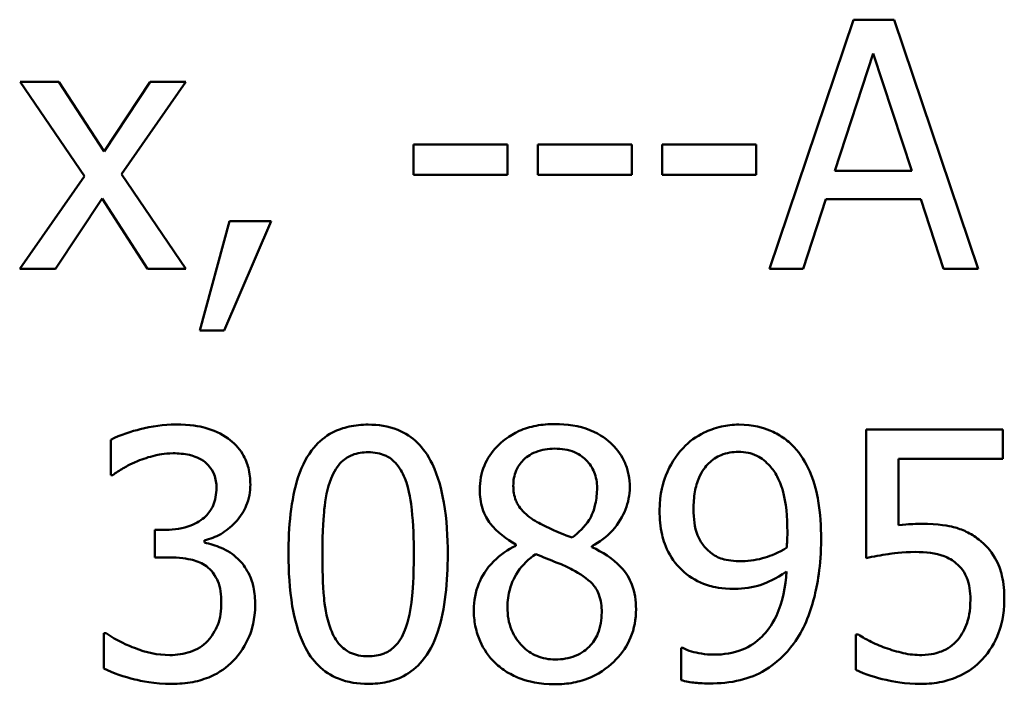
# Model space of a CAD drawing. Units: inches. Extents: x 0.05 to 2.15, y 0.02 to 1.67.
# Drawn here: x 1.75 to 1.79, y 0.6 to 0.62 of the extents above; entities that cross this region are included whole.
import ezdxf

# ---------------------------------------------------------------- set-up
doc = ezdxf.new("R2010")
doc.units = ezdxf.units.IN
doc.header["$LTSCALE"] = 0.1
doc.header["$MEASUREMENT"] = 0
doc.layers.add('Visible (ANSI)', color=7, linetype='Continuous', lineweight=50)

msp = doc.modelspace()

# ---------------------------------------------------------------- linework, layer by layer
at = {"layer": 'Visible (ANSI)'}
for p, q in [((1.783451, 0.620645), (1.780417, 0.611645)), ((1.784924, 0.620645), (1.783451, 0.620645)), ((1.787958, 0.611645), (1.784924, 0.620645)), ((1.782773, 0.615182), (1.784158, 0.61942)), ((1.784158, 0.61942), (1.785551, 0.615182)), ((1.75473, 0.618399), (1.753337, 0.618399)), ((1.753337, 0.618399), (1.755656, 0.614993)), ((1.756363, 0.615882), (1.75473, 0.618399)), ((1.758034, 0.618399), (1.756363, 0.615882)), ((1.756998, 0.615066), (1.759325, 0.618399)), ((1.759325, 0.618399), (1.758034, 0.618399)), ((1.77095, 0.61613), (1.767544, 0.61613)), ((1.767544, 0.61613), (1.767544, 0.615036)), ((1.77095, 0.615036), (1.77095, 0.61613)), ((1.772037, 0.61613), (1.772037, 0.615036)), ((1.775443, 0.61613), (1.772037, 0.61613)), ((1.775443, 0.615036), (1.775443, 0.61613)), ((1.779936, 0.61613), (1.77653, 0.61613)), ((1.77653, 0.61613), (1.77653, 0.615036)), ((1.779936, 0.615036), (1.779936, 0.61613)), ((1.755656, 0.614993), (1.753315, 0.611645)), ((1.759325, 0.611645), (1.756998, 0.615066)), ((1.767544, 0.615036), (1.77095, 0.615036)), ((1.772037, 0.615036), (1.775443, 0.615036)), ((1.77653, 0.615036), (1.779936, 0.615036)), ((1.785551, 0.615182), (1.782773, 0.615182)), ((1.754606, 0.611645), (1.75629, 0.614183)), ((1.75629, 0.614183), (1.757931, 0.611645)), ((1.781628, 0.611645), (1.782444, 0.614161)), ((1.782444, 0.614161), (1.78588, 0.614161)), ((1.78588, 0.614161), (1.786696, 0.611645)), ((1.760893, 0.613366), (1.759828, 0.609406)), ((1.76071, 0.609406), (1.762402, 0.613366)), ((1.762402, 0.613366), (1.760893, 0.613366)), ((1.753315, 0.611645), (1.754606, 0.611645)), ((1.757931, 0.611645), (1.759325, 0.611645)), ((1.780417, 0.611645), (1.781628, 0.611645)), ((1.786696, 0.611645), (1.787958, 0.611645)), ((1.759828, 0.609406), (1.76071, 0.609406)), ((1.788848, 0.605827), (1.78391, 0.605827)), ((1.78391, 0.605827), (1.78391, 0.601188)), ((1.788848, 0.604769), (1.788848, 0.605827)), ((1.756604, 0.605462), (1.756604, 0.604186)), ((1.78507, 0.60237), (1.78507, 0.604769)), ((1.78507, 0.604769), (1.788848, 0.604769)), ((1.756604, 0.604186), (1.756677, 0.604186)), ((1.758595, 0.602209), (1.758194, 0.602209)), ((1.758194, 0.602209), (1.758194, 0.60121)), ((1.759988, 0.601743), (1.759988, 0.60183)), ((1.771249, 0.60167), (1.771249, 0.601633)), ((1.773991, 0.601582), (1.773991, 0.601619)), ((1.758194, 0.60121), (1.758705, 0.60121)), ((1.756444, 0.598468), (1.756356, 0.598468)), ((1.756356, 0.598468), (1.756356, 0.597191)), ((1.783626, 0.598424), (1.783538, 0.598424)), ((1.783538, 0.598424), (1.783538, 0.597148)), ((1.777281, 0.597935), (1.777222, 0.597935)), ((1.777222, 0.597935), (1.777222, 0.596776))]:
    msp.add_line(p, q, dxfattribs=at)
for points, knots in [([(1.758953, 0.606016), (1.758521, 0.606016), (1.75809, 0.605951), (1.757374, 0.605769), (1.756944, 0.605645), (1.756604, 0.605462)], [-0.03526865, -0.03526865, -0.03526865, -0.03526865, -0.01469296, -0.01469296, 0, 0, 0, 0]), ([(1.760849, 0.605506), (1.760596, 0.605684), (1.760319, 0.605811), (1.759812, 0.605949), (1.759475, 0.606016), (1.758953, 0.606016)], [-0.04836277, -0.04836277, -0.04836277, -0.04836277, -0.01990758, -0.01990758, 0, 0, 0, 0]), ([(1.76591, 0.606009), (1.765678, 0.606009), (1.765445, 0.605988), (1.765011, 0.605892), (1.764812, 0.605822), (1.764358, 0.605586), (1.764132, 0.6054), (1.763722, 0.604907), (1.763533, 0.604568), (1.763115, 0.603304), (1.76303, 0.602301), (1.76303, 0.601319)], [-0.103224, -0.103224, -0.103224, -0.103224, -0.089143, -0.089143, -0.0762807, -0.0762807, -0.0581687, -0.0581687, -0.037396, -0.037396, 0, 0, 0, 0]), ([(1.768784, 0.601327), (1.768784, 0.60194), (1.768748, 0.602584), (1.768564, 0.60366), (1.768436, 0.604148), (1.768063, 0.604924), (1.767879, 0.605166), (1.767489, 0.605552), (1.767249, 0.60571), (1.766639, 0.605956), (1.766275, 0.606009), (1.76591, 0.606009)], [-0.06264163, -0.06264163, -0.06264163, -0.06264163, -0.04699164, -0.04699164, -0.03478887, -0.03478887, -0.02505597, -0.02505597, -0.0138882, -0.0138882, 0, 0, 0, 0]), ([(1.772657, 0.606031), (1.772428, 0.606031), (1.772199, 0.606012), (1.771766, 0.605927), (1.771563, 0.605865), (1.770991, 0.60561), (1.770732, 0.605388), (1.770369, 0.605012), (1.770215, 0.604786), (1.769994, 0.604254), (1.769944, 0.603961), (1.769944, 0.603661)], [-0.04135184, -0.04135184, -0.04135184, -0.04135184, -0.03616482, -0.03616482, -0.03134989, -0.03134989, -0.02197515, -0.02197515, -0.01144501, -0.01144501, 0, 0, 0, 0]), ([(1.775363, 0.603741), (1.775363, 0.603895), (1.77535, 0.604049), (1.775293, 0.604344), (1.775251, 0.604484), (1.775086, 0.604873), (1.774928, 0.605096), (1.774572, 0.605444), (1.774319, 0.605655), (1.773522, 0.605972), (1.773088, 0.606031), (1.772657, 0.606031)], [-0.07522377, -0.07522377, -0.07522377, -0.07522377, -0.06386228, -0.06386228, -0.05308485, -0.05308485, -0.03265448, -0.03265448, -0.01641185, -0.01641185, 0, 0, 0, 0]), ([(1.779301, 0.606009), (1.779089, 0.606009), (1.77888, 0.605985), (1.778425, 0.60588), (1.778212, 0.605796), (1.777766, 0.605583), (1.777507, 0.605399), (1.777288, 0.605163)], [-0.02427709, -0.02427709, -0.02427709, -0.02427709, -0.01883431, -0.01883431, -0.01227677, -0.01227677, 0, 0, 0, 0]), ([(1.781299, 0.6052), (1.781177, 0.60533), (1.781042, 0.605446), (1.780747, 0.605648), (1.78059, 0.605733), (1.780202, 0.605893), (1.779836, 0.606009), (1.779301, 0.606009)], [-0.05071046, -0.05071046, -0.05071046, -0.05071046, -0.03556372, -0.03556372, -0.02037916, -0.02037916, 0, 0, 0, 0]), ([(1.761651, 0.603843), (1.761651, 0.604047), (1.76163, 0.604251), (1.761544, 0.604587), (1.761483, 0.604765), (1.761232, 0.605174), (1.761057, 0.605356), (1.760849, 0.605506)], [-0.03034944, -0.03034944, -0.03034944, -0.03034944, -0.01828199, -0.01828199, -0.0097817, -0.0097817, 0, 0, 0, 0]), ([(1.757567, 0.604689), (1.757775, 0.604771), (1.757988, 0.60484), (1.758306, 0.604918), (1.758543, 0.604973), (1.758858, 0.604973)], [-0.03784762, -0.03784762, -0.03784762, -0.03784762, -0.01198992, -0.01198992, 0, 0, 0, 0]), ([(1.758858, 0.604973), (1.759056, 0.604973), (1.759255, 0.604955), (1.75954, 0.604891), (1.759738, 0.604841), (1.759952, 0.604696)], [-0.03072181, -0.03072181, -0.03072181, -0.03072181, -0.00983834, -0.00983834, 0, 0, 0, 0]), ([(1.764568, 0.604062), (1.764615, 0.604178), (1.764671, 0.604291), (1.764798, 0.604492), (1.764868, 0.60458), (1.765085, 0.604793), (1.76522, 0.604865), (1.765515, 0.604983), (1.765713, 0.60501), (1.76591, 0.60501)], [-0.01776327, -0.01776327, -0.01776327, -0.01776327, -0.01476998, -0.01476998, -0.01207548, -0.01207548, -0.00750477, -0.00750477, 0, 0, 0, 0]), ([(1.76591, 0.60501), (1.766021, 0.60501), (1.766132, 0.605001), (1.766338, 0.604962), (1.766434, 0.604934), (1.766609, 0.604856), (1.766748, 0.604781), (1.767042, 0.60447), (1.767151, 0.604278), (1.76723, 0.604076)], [-0.03448391, -0.03448391, -0.03448391, -0.03448391, -0.02491919, -0.02491919, -0.01629452, -0.01629452, -0.0082587, -0.0082587, 0, 0, 0, 0]), ([(1.771154, 0.603799), (1.771154, 0.603987), (1.771183, 0.604172), (1.771315, 0.604488), (1.7714, 0.604613), (1.7716, 0.60481), (1.771746, 0.60493), (1.772183, 0.605107), (1.772416, 0.605141), (1.772649, 0.605141)], [-0.04246725, -0.04246725, -0.04246725, -0.04246725, -0.02902078, -0.02902078, -0.01793877, -0.01793877, -0.00890804, -0.00890804, 0, 0, 0, 0]), ([(1.772649, 0.605141), (1.772893, 0.605141), (1.77314, 0.605107), (1.77358, 0.604921), (1.773714, 0.604801), (1.773912, 0.604598), (1.774008, 0.604456), (1.774149, 0.604114), (1.774181, 0.603922), (1.774181, 0.603726)], [-0.02260201, -0.02260201, -0.02260201, -0.02260201, -0.01825956, -0.01825956, -0.0140969, -0.0140969, -0.00745818, -0.00745818, 0, 0, 0, 0]), ([(1.777288, 0.605163), (1.777015, 0.604875), (1.776813, 0.60454), (1.776581, 0.60395), (1.776442, 0.60353), (1.776442, 0.602902)], [-0.06378374, -0.06378374, -0.06378374, -0.06378374, -0.02391989, -0.02391989, 0, 0, 0, 0]), ([(1.777667, 0.602953), (1.777667, 0.603162), (1.777682, 0.603374), (1.777749, 0.603757), (1.777797, 0.603933), (1.777974, 0.60434), (1.778103, 0.604498), (1.778347, 0.604739), (1.778497, 0.60484), (1.778867, 0.604991), (1.779079, 0.605025), (1.779294, 0.605025)], [-0.03026405, -0.03026405, -0.03026405, -0.03026405, -0.02544073, -0.02544073, -0.02127962, -0.02127962, -0.0152037, -0.0152037, -0.0081913, -0.0081913, 0, 0, 0, 0]), ([(1.779294, 0.605025), (1.779411, 0.605025), (1.779528, 0.605014), (1.779729, 0.604971), (1.779845, 0.60494), (1.780138, 0.604796), (1.780293, 0.60466), (1.780424, 0.604514)], [-0.01893593, -0.01893593, -0.01893593, -0.01893593, -0.01240209, -0.01240209, -0.00748234, -0.00748234, 0, 0, 0, 0]), ([(1.782277, 0.601866), (1.782277, 0.602325), (1.78225, 0.602807), (1.782136, 0.603483), (1.782055, 0.603883), (1.781726, 0.604638), (1.781542, 0.604942), (1.781299, 0.6052)], [-0.0676876, -0.0676876, -0.0676876, -0.0676876, -0.03139493, -0.03139493, -0.01347709, -0.01347709, 0, 0, 0, 0]), ([(1.756677, 0.604186), (1.7568, 0.604271), (1.756932, 0.604356), (1.757118, 0.604469), (1.757278, 0.604566), (1.757567, 0.604689)], [-0.03851292, -0.03851292, -0.03851292, -0.03851292, -0.01196231, -0.01196231, 0, 0, 0, 0]), ([(1.759952, 0.604696), (1.760037, 0.604638), (1.760112, 0.604567), (1.760226, 0.604425), (1.760292, 0.604329), (1.760403, 0.604052), (1.760426, 0.603885), (1.760426, 0.603719)], [-0.01790958, -0.01790958, -0.01790958, -0.01790958, -0.01134731, -0.01134731, -0.00632048, -0.00632048, 0, 0, 0, 0]), ([(1.780424, 0.604514), (1.780531, 0.604402), (1.780618, 0.604272), (1.780804, 0.603918), (1.780867, 0.603706), (1.781018, 0.603188), (1.781059, 0.602656), (1.781059, 0.602136)], [-0.0258623, -0.0258623, -0.0258623, -0.0258623, -0.02351919, -0.02351919, -0.01981197, -0.01981197, 0, 0, 0, 0]), ([(1.764255, 0.601319), (1.764255, 0.60221), (1.764304, 0.602738), (1.76436, 0.603307), (1.76443, 0.603714), (1.764568, 0.604062)], [-0.02184097, -0.02184097, -0.02184097, -0.02184097, -0.01425246, -0.01425246, 0, 0, 0, 0]), ([(1.76723, 0.604076), (1.767403, 0.603642), (1.767462, 0.60316), (1.767541, 0.602415), (1.767559, 0.601848), (1.767559, 0.601327)], [-0.02848261, -0.02848261, -0.02848261, -0.02848261, -0.01986936, -0.01986936, 0, 0, 0, 0]), ([(1.760426, 0.603719), (1.760426, 0.603606), (1.760417, 0.603493), (1.760376, 0.60328), (1.760347, 0.60318), (1.76024, 0.602936), (1.760148, 0.602806), (1.759894, 0.602563), (1.759712, 0.602448), (1.759216, 0.602251), (1.758904, 0.602209), (1.758595, 0.602209)], [-0.03756563, -0.03756563, -0.03756563, -0.03756563, -0.03243165, -0.03243165, -0.02772245, -0.02772245, -0.02033169, -0.02033169, -0.0117625, -0.0117625, 0, 0, 0, 0]), ([(1.759988, 0.60183), (1.760198, 0.601875), (1.760397, 0.601949), (1.760773, 0.602164), (1.760942, 0.602301), (1.76131, 0.602691), (1.761431, 0.602906), (1.761605, 0.603324), (1.761651, 0.60358), (1.761651, 0.603843)], [-0.02713964, -0.02713964, -0.02713964, -0.02713964, -0.02224758, -0.02224758, -0.01725174, -0.01725174, -0.01003918, -0.01003918, 0, 0, 0, 0]), ([(1.769944, 0.603661), (1.769944, 0.603431), (1.769971, 0.603201), (1.770115, 0.602735), (1.770225, 0.602563), (1.770566, 0.602122), (1.770906, 0.601869), (1.771249, 0.60167)], [-0.02656269, -0.02656269, -0.02656269, -0.02656269, -0.02118671, -0.02118671, -0.01511401, -0.01511401, 0, 0, 0, 0]), ([(1.772015, 0.602486), (1.771828, 0.602594), (1.771646, 0.602725), (1.771356, 0.603038), (1.771288, 0.603171), (1.771182, 0.603434), (1.771154, 0.603616), (1.771154, 0.603799)], [-0.01469028, -0.01469028, -0.01469028, -0.01469028, -0.01078253, -0.01078253, -0.00699288, -0.00699288, 0, 0, 0, 0]), ([(1.774181, 0.603726), (1.774181, 0.603526), (1.774162, 0.603326), (1.774048, 0.602821), (1.773937, 0.602631), (1.773743, 0.602317), (1.773516, 0.602102), (1.773284, 0.601925)], [-0.01586731, -0.01586731, -0.01586731, -0.01586731, -0.01404768, -0.01404768, -0.01114539, -0.01114539, 0, 0, 0, 0]), ([(1.773991, 0.601619), (1.774273, 0.601761), (1.774527, 0.601945), (1.774964, 0.602429), (1.775111, 0.602702), (1.775307, 0.603198), (1.775363, 0.603464), (1.775363, 0.603741)], [-0.02948203, -0.02948203, -0.02948203, -0.02948203, -0.02029557, -0.02029557, -0.01053459, -0.01053459, 0, 0, 0, 0]), ([(1.776442, 0.602902), (1.776442, 0.602608), (1.776467, 0.602309), (1.776577, 0.601832), (1.776654, 0.601578), (1.776963, 0.601033), (1.777168, 0.600799), (1.777419, 0.600605)], [-0.04167274, -0.04167274, -0.04167274, -0.04167274, -0.02387603, -0.02387603, -0.0120976, -0.0120976, 0, 0, 0, 0]), ([(1.77828, 0.601385), (1.778176, 0.60147), (1.778083, 0.601566), (1.777903, 0.60181), (1.777846, 0.601932), (1.777704, 0.602291), (1.777667, 0.602621), (1.777667, 0.602953)], [-0.0195707, -0.0195707, -0.0195707, -0.0195707, -0.0165004, -0.0165004, -0.01265061, -0.01265061, 0, 0, 0, 0]), ([(1.773284, 0.601925), (1.772978, 0.602024), (1.772694, 0.602155), (1.772391, 0.602295), (1.772164, 0.602403), (1.772015, 0.602486)], [-0.0102491, -0.0102491, -0.0102491, -0.0102491, -0.00651839, -0.00651839, 0, 0, 0, 0]), ([(1.781059, 0.602136), (1.781059, 0.601963), (1.781055, 0.60188), (1.781048, 0.601733), (1.781043, 0.60164), (1.781037, 0.601567)], [-0.005711426, -0.005711426, -0.005711426, -0.005711426, -0.002771073, -0.002771073, 0, 0, 0, 0]), ([(1.785887, 0.602421), (1.785759, 0.602421), (1.785628, 0.602416), (1.785439, 0.602407), (1.785283, 0.602398), (1.78507, 0.60237)], [-0.0251037, -0.0251037, -0.0251037, -0.0251037, -0.00819953, -0.00819953, 0, 0, 0, 0]), ([(1.787973, 0.601859), (1.787833, 0.601967), (1.787684, 0.602061), (1.787375, 0.602212), (1.78722, 0.602269), (1.7869, 0.602345), (1.786548, 0.602421), (1.785887, 0.602421)], [-0.07869157, -0.07869157, -0.07869157, -0.07869157, -0.05117712, -0.05117712, -0.02519305, -0.02519305, 0, 0, 0, 0]), ([(1.761199, 0.601159), (1.761022, 0.601326), (1.760823, 0.601462), (1.7604, 0.601633), (1.760196, 0.6017), (1.759988, 0.601743)], [-0.01737368, -0.01737368, -0.01737368, -0.01737368, -0.00810051, -0.00810051, 0, 0, 0, 0]), ([(1.781285, 0.598089), (1.781646, 0.598579), (1.781877, 0.599162), (1.782138, 0.6002), (1.782277, 0.600901), (1.782277, 0.601866)], [-0.0851264, -0.0851264, -0.0851264, -0.0851264, -0.03677906, -0.03677906, 0, 0, 0, 0]), ([(1.788899, 0.599686), (1.788899, 0.599971), (1.788877, 0.600269), (1.788769, 0.600749), (1.788697, 0.600965), (1.788409, 0.601458), (1.788213, 0.601678), (1.787973, 0.601859)], [-0.03601636, -0.03601636, -0.03601636, -0.03601636, -0.02173798, -0.02173798, -0.01145798, -0.01145798, 0, 0, 0, 0]), ([(1.771249, 0.601633), (1.770955, 0.601489), (1.770684, 0.601307), (1.77017, 0.600793), (1.770009, 0.600501), (1.769785, 0.599965), (1.769725, 0.599645), (1.769725, 0.599314)], [-0.02999005, -0.02999005, -0.02999005, -0.02999005, -0.02215788, -0.02215788, -0.01262176, -0.01262176, 0, 0, 0, 0]), ([(1.775589, 0.599336), (1.775589, 0.59964), (1.775548, 0.599948), (1.775359, 0.600444), (1.775237, 0.600654), (1.774741, 0.601176), (1.774372, 0.601406), (1.773991, 0.601582)], [-0.04281688, -0.04281688, -0.04281688, -0.04281688, -0.02740967, -0.02740967, -0.01596471, -0.01596471, 0, 0, 0, 0]), ([(1.779425, 0.601072), (1.779132, 0.601072), (1.778879, 0.601107), (1.778552, 0.601203), (1.778409, 0.601281), (1.77828, 0.601385)], [-0.01300369, -0.01300369, -0.01300369, -0.01300369, -0.00632145, -0.00632145, 0, 0, 0, 0]), ([(1.781037, 0.601567), (1.780749, 0.601373), (1.780455, 0.601267), (1.779988, 0.601125), (1.779706, 0.601072), (1.779425, 0.601072)], [-0.01862337, -0.01862337, -0.01862337, -0.01862337, -0.01070072, -0.01070072, 0, 0, 0, 0]), ([(1.78391, 0.601188), (1.784154, 0.601242), (1.784458, 0.601292), (1.784832, 0.601351), (1.785199, 0.601407), (1.78569, 0.601407)], [-0.05363347, -0.05363347, -0.05363347, -0.05363347, -0.01870148, -0.01870148, 0, 0, 0, 0]), ([(1.78569, 0.601407), (1.786057, 0.601407), (1.78643, 0.601362), (1.786883, 0.601192), (1.787033, 0.601107), (1.787163, 0.600991)], [-0.01846457, -0.01846457, -0.01846457, -0.01846457, -0.00662909, -0.00662909, 0, 0, 0, 0]), ([(1.758705, 0.60121), (1.759084, 0.60121), (1.759379, 0.601165), (1.759744, 0.60107), (1.759911, 0.600996), (1.760061, 0.600889)], [-0.01437756, -0.01437756, -0.01437756, -0.01437756, -0.00701299, -0.00701299, 0, 0, 0, 0]), ([(1.761826, 0.599496), (1.761826, 0.599709), (1.761809, 0.599928), (1.761738, 0.600256), (1.761689, 0.600434), (1.761481, 0.600838), (1.761357, 0.601013), (1.761199, 0.601159)], [-0.03319042, -0.03319042, -0.03319042, -0.03319042, -0.0173251, -0.0173251, -0.00818892, -0.00818892, 0, 0, 0, 0]), ([(1.76303, 0.601319), (1.76303, 0.600705), (1.763065, 0.600059), (1.763247, 0.598982), (1.763374, 0.598495), (1.763737, 0.597738), (1.763915, 0.597493), (1.764318, 0.597096), (1.764559, 0.596938), (1.765173, 0.59669), (1.765542, 0.596637), (1.76591, 0.596637)], [-0.06681261, -0.06681261, -0.06681261, -0.06681261, -0.04921667, -0.04921667, -0.03558224, -0.03558224, -0.02523717, -0.02523717, -0.01404695, -0.01404695, 0, 0, 0, 0]), ([(1.764561, 0.598606), (1.76438, 0.59908), (1.764332, 0.599537), (1.764267, 0.600239), (1.764255, 0.600819), (1.764255, 0.601319)], [-0.02669543, -0.02669543, -0.02669543, -0.02669543, -0.01908501, -0.01908501, 0, 0, 0, 0]), ([(1.76591, 0.596637), (1.766139, 0.596637), (1.766369, 0.596658), (1.766797, 0.596753), (1.766994, 0.596821), (1.767445, 0.597055), (1.767672, 0.597241), (1.768085, 0.597736), (1.768276, 0.598077), (1.768698, 0.599342), (1.768784, 0.600344), (1.768784, 0.601327)], [-0.1025475, -0.1025475, -0.1025475, -0.1025475, -0.0887768, -0.0887768, -0.0761709, -0.0761709, -0.0582002, -0.0582002, -0.0374318, -0.0374318, 0, 0, 0, 0]), ([(1.767559, 0.601327), (1.767559, 0.60047), (1.767513, 0.599969), (1.767446, 0.599345), (1.767375, 0.598932), (1.767238, 0.598584)], [-0.02401548, -0.02401548, -0.02401548, -0.02401548, -0.01423737, -0.01423737, 0, 0, 0, 0]), ([(1.770943, 0.599401), (1.770943, 0.599634), (1.770971, 0.599866), (1.771077, 0.60023), (1.771155, 0.600447), (1.771489, 0.600943), (1.771711, 0.601155), (1.771971, 0.601327)], [-0.04010411, -0.04010411, -0.04010411, -0.04010411, -0.02276054, -0.02276054, -0.01187292, -0.01187292, 0, 0, 0, 0]), ([(1.771971, 0.601327), (1.772228, 0.601222), (1.772486, 0.601119), (1.772919, 0.600948), (1.773127, 0.600859), (1.773291, 0.600765)], [-0.01788313, -0.01788313, -0.01788313, -0.01788313, -0.00721506, -0.00721506, 0, 0, 0, 0]), ([(1.760061, 0.600889), (1.760152, 0.600824), (1.760232, 0.600747), (1.760389, 0.600542), (1.760444, 0.600426), (1.760568, 0.600124), (1.760601, 0.599856), (1.760601, 0.599584)], [-0.01647816, -0.01647816, -0.01647816, -0.01647816, -0.0138242, -0.0138242, -0.01037118, -0.01037118, 0, 0, 0, 0]), ([(1.773291, 0.600765), (1.773562, 0.600619), (1.773828, 0.600445), (1.7741, 0.600155), (1.774185, 0.600039), (1.774324, 0.599662), (1.774349, 0.599436), (1.774349, 0.599219)], [-0.02978766, -0.02978766, -0.02978766, -0.02978766, -0.01528322, -0.01528322, -0.0082527, -0.0082527, 0, 0, 0, 0]), ([(1.78103, 0.6007), (1.780994, 0.600157), (1.780891, 0.599595), (1.780486, 0.598726), (1.780286, 0.598492), (1.779938, 0.598145), (1.779701, 0.597988), (1.779106, 0.597747), (1.778756, 0.597695), (1.778404, 0.597695)], [-0.04226599, -0.04226599, -0.04226599, -0.04226599, -0.03213573, -0.03213573, -0.02445085, -0.02445085, -0.01341041, -0.01341041, 0, 0, 0, 0]), ([(1.779155, 0.600072), (1.779481, 0.600072), (1.779803, 0.600117), (1.780328, 0.600296), (1.780631, 0.600428), (1.78103, 0.6007)], [-0.04441987, -0.04441987, -0.04441987, -0.04441987, -0.01837947, -0.01837947, 0, 0, 0, 0]), ([(1.787163, 0.600991), (1.787247, 0.600922), (1.787322, 0.600844), (1.787473, 0.600638), (1.787522, 0.60053), (1.787642, 0.600241), (1.787674, 0.599968), (1.787674, 0.599693)], [-0.01554136, -0.01554136, -0.01554136, -0.01554136, -0.01338028, -0.01338028, -0.01047544, -0.01047544, 0, 0, 0, 0]), ([(1.777419, 0.600605), (1.777668, 0.600417), (1.777946, 0.600262), (1.778368, 0.60015), (1.77867, 0.600072), (1.779155, 0.600072)], [-0.06437993, -0.06437993, -0.06437993, -0.06437993, -0.01847735, -0.01847735, 0, 0, 0, 0]), ([(1.787674, 0.599693), (1.787674, 0.599256), (1.787602, 0.598987), (1.787477, 0.598615), (1.787366, 0.598409), (1.787214, 0.598227)], [-0.01497854, -0.01497854, -0.01497854, -0.01497854, -0.00902555, -0.00902555, 0, 0, 0, 0]), ([(1.788104, 0.59752), (1.788364, 0.5978), (1.788557, 0.598124), (1.788781, 0.598723), (1.788899, 0.599122), (1.788899, 0.599686)], [-0.05356805, -0.05356805, -0.05356805, -0.05356805, -0.02149837, -0.02149837, 0, 0, 0, 0]), ([(1.760601, 0.599584), (1.760601, 0.599297), (1.760568, 0.599012), (1.760433, 0.598672), (1.760337, 0.598443), (1.760105, 0.598183)], [-0.04434798, -0.04434798, -0.04434798, -0.04434798, -0.01326121, -0.01326121, 0, 0, 0, 0]), ([(1.761031, 0.597469), (1.761286, 0.597733), (1.761481, 0.598036), (1.761703, 0.598587), (1.761826, 0.598959), (1.761826, 0.599496)], [-0.05352421, -0.05352421, -0.05352421, -0.05352421, -0.02046349, -0.02046349, 0, 0, 0, 0]), ([(1.769725, 0.599314), (1.769725, 0.599118), (1.769743, 0.598923), (1.769826, 0.598507), (1.769891, 0.598324), (1.770081, 0.597885), (1.770263, 0.597622), (1.770498, 0.597396)], [-0.02319946, -0.02319946, -0.02319946, -0.02319946, -0.01821394, -0.01821394, -0.01243258, -0.01243258, 0, 0, 0, 0]), ([(1.772671, 0.59752), (1.772442, 0.59752), (1.772217, 0.597558), (1.771805, 0.59773), (1.77163, 0.597853), (1.771337, 0.59815), (1.771194, 0.59834), (1.770986, 0.598847), (1.770943, 0.599123), (1.770943, 0.599401)], [-0.04380701, -0.04380701, -0.04380701, -0.04380701, -0.03202104, -0.03202104, -0.02088668, -0.02088668, -0.01062032, -0.01062032, 0, 0, 0, 0]), ([(1.772657, 0.596623), (1.772883, 0.596623), (1.773109, 0.596642), (1.773541, 0.596725), (1.773744, 0.596786), (1.774354, 0.59705), (1.774657, 0.597301), (1.77509, 0.597749), (1.77527, 0.598013), (1.77553, 0.598638), (1.775589, 0.598982), (1.775589, 0.599336)], [-0.04828556, -0.04828556, -0.04828556, -0.04828556, -0.04256946, -0.04256946, -0.03718584, -0.03718584, -0.02580142, -0.02580142, -0.01345833, -0.01345833, 0, 0, 0, 0]), ([(1.774349, 0.599219), (1.774349, 0.598959), (1.774311, 0.598698), (1.774137, 0.598277), (1.774031, 0.598117), (1.773797, 0.597884), (1.77364, 0.597748), (1.773165, 0.597556), (1.772919, 0.59752), (1.772671, 0.59752)], [-0.05379051, -0.05379051, -0.05379051, -0.05379051, -0.03421728, -0.03421728, -0.01950885, -0.01950885, -0.00942413, -0.00942413, 0, 0, 0, 0]), ([(1.76591, 0.597636), (1.765794, 0.597636), (1.765678, 0.597646), (1.765461, 0.597688), (1.765362, 0.597719), (1.765193, 0.597797), (1.765048, 0.597874), (1.764746, 0.598204), (1.764639, 0.598399), (1.764561, 0.598606)], [-0.04005596, -0.04005596, -0.04005596, -0.04005596, -0.02790976, -0.02790976, -0.01700007, -0.01700007, -0.00842331, -0.00842331, 0, 0, 0, 0]), ([(1.767238, 0.598584), (1.767193, 0.598469), (1.767139, 0.598355), (1.767014, 0.598155), (1.766946, 0.598067), (1.766732, 0.597856), (1.766597, 0.597782), (1.766301, 0.597664), (1.766105, 0.597636), (1.76591, 0.597636)], [-0.01800121, -0.01800121, -0.01800121, -0.01800121, -0.01490488, -0.01490488, -0.01211357, -0.01211357, -0.00743083, -0.00743083, 0, 0, 0, 0]), ([(1.758741, 0.59768), (1.7583, 0.59768), (1.757874, 0.597772), (1.757279, 0.598009), (1.75681, 0.5982), (1.756444, 0.598468)], [-0.05538793, -0.05538793, -0.05538793, -0.05538793, -0.0172948, -0.0172948, 0, 0, 0, 0]), ([(1.760105, 0.598183), (1.760022, 0.598094), (1.759929, 0.598016), (1.759719, 0.597885), (1.759605, 0.597834), (1.759245, 0.597722), (1.758992, 0.59768), (1.758741, 0.59768)], [-0.01899859, -0.01899859, -0.01899859, -0.01899859, -0.01435196, -0.01435196, -0.00956334, -0.00956334, 0, 0, 0, 0]), ([(1.784596, 0.597943), (1.784402, 0.598015), (1.784208, 0.598097), (1.783952, 0.598227), (1.783762, 0.598324), (1.783626, 0.598424)], [-0.0230563, -0.0230563, -0.0230563, -0.0230563, -0.0064526, -0.0064526, 0, 0, 0, 0]), ([(1.787214, 0.598227), (1.787133, 0.598134), (1.787043, 0.598052), (1.786843, 0.597911), (1.786737, 0.597855), (1.786504, 0.597766), (1.786258, 0.59768), (1.785916, 0.59768)], [-0.03790148, -0.03790148, -0.03790148, -0.03790148, -0.02538568, -0.02538568, -0.01303788, -0.01303788, 0, 0, 0, 0]), ([(1.778404, 0.597695), (1.778081, 0.597695), (1.777807, 0.597752), (1.777486, 0.597844), (1.777369, 0.597885), (1.777281, 0.597935)], [-0.010862, -0.010862, -0.010862, -0.010862, -0.00385104, -0.00385104, 0, 0, 0, 0]), ([(1.778243, 0.596652), (1.778616, 0.596652), (1.778994, 0.596685), (1.779678, 0.596851), (1.779966, 0.596967), (1.780659, 0.597382), (1.781001, 0.597705), (1.781285, 0.598089)], [-0.04495871, -0.04495871, -0.04495871, -0.04495871, -0.03078278, -0.03078278, -0.01818211, -0.01818211, 0, 0, 0, 0]), ([(1.785916, 0.59768), (1.785694, 0.59768), (1.785465, 0.597699), (1.785028, 0.597801), (1.78481, 0.597868), (1.784596, 0.597943)], [-0.01711415, -0.01711415, -0.01711415, -0.01711415, -0.00864575, -0.00864575, 0, 0, 0, 0]), ([(1.758814, 0.596637), (1.759066, 0.596637), (1.75932, 0.596657), (1.759795, 0.596749), (1.760014, 0.596815), (1.76053, 0.597043), (1.7608, 0.597229), (1.761031, 0.597469)], [-0.03104014, -0.03104014, -0.03104014, -0.03104014, -0.02147815, -0.02147815, -0.01270184, -0.01270184, 0, 0, 0, 0]), ([(1.785894, 0.596637), (1.786148, 0.596637), (1.786402, 0.596661), (1.786813, 0.59675), (1.787046, 0.596814), (1.787613, 0.597089), (1.787879, 0.597278), (1.788104, 0.59752)], [-0.04135683, -0.04135683, -0.04135683, -0.04135683, -0.02400885, -0.02400885, -0.01258177, -0.01258177, 0, 0, 0, 0]), ([(1.756356, 0.597191), (1.756701, 0.597019), (1.757099, 0.596894), (1.757689, 0.596748), (1.758171, 0.596637), (1.758814, 0.596637)], [-0.06668419, -0.06668419, -0.06668419, -0.06668419, -0.02449043, -0.02449043, 0, 0, 0, 0]), ([(1.770498, 0.597396), (1.770628, 0.59727), (1.770771, 0.597161), (1.771087, 0.596968), (1.771258, 0.596888), (1.771683, 0.596733), (1.772082, 0.596623), (1.772657, 0.596623)], [-0.05268003, -0.05268003, -0.05268003, -0.05268003, -0.03762955, -0.03762955, -0.0219095, -0.0219095, 0, 0, 0, 0]), ([(1.783538, 0.597148), (1.783879, 0.59698), (1.784256, 0.596863), (1.784859, 0.596726), (1.785307, 0.596637), (1.785894, 0.596637)], [-0.0577289, -0.0577289, -0.0577289, -0.0577289, -0.02237134, -0.02237134, 0, 0, 0, 0]), ([(1.777222, 0.596776), (1.777387, 0.596724), (1.777558, 0.596693), (1.77778, 0.596673), (1.777991, 0.596652), (1.778243, 0.596652)], [-0.04197844, -0.04197844, -0.04197844, -0.04197844, -0.0096094, -0.0096094, 0, 0, 0, 0])]:
    msp.add_open_spline(points, degree=3, knots=knots, dxfattribs=at)

doc.saveas('drawing.dxf')
